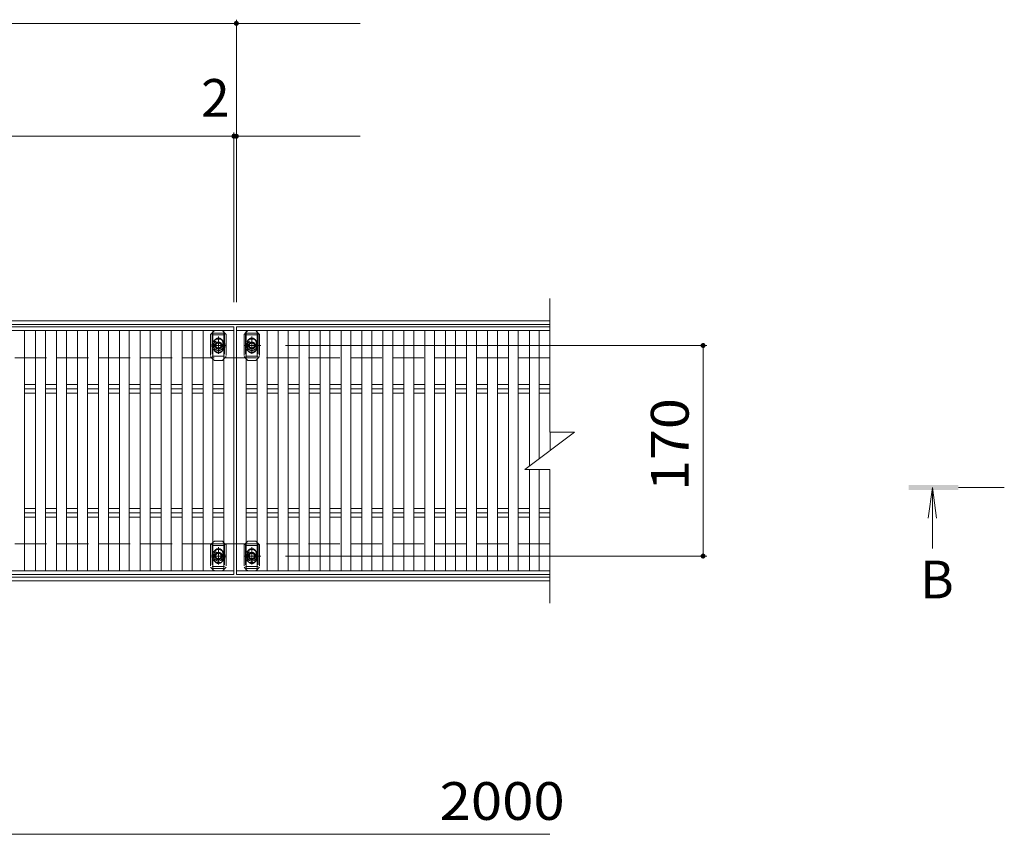
# Model space of a CAD drawing. Units: millimetres. Extents: x -1764 to 1850, y -1383 to 1269.
# Drawn here: x -352 to 443, y 488 to 1146 of the extents above; entities that cross this region are included whole.
import ezdxf

# ---------------------------------------------------------------- set-up
doc = ezdxf.new("R2010")
doc.units = ezdxf.units.MM
doc.header["$LTSCALE"] = 10
for name, pattern in [('JWW_CENTER1', [6.773333, 4.233333, -0.846667, 0.846667, -0.846667]), ('JWW_DASHED2', [3.386667, 1.693333, -1.693333]), ('JWW_DASHED3', [3.386667, 2.54, -0.846667])]:
    doc.linetypes.add(name, pattern=pattern)
for name, color, linetype in [('C-1', 7, 'Continuous'), ('C-2', 7, 'Continuous'), ('C-4', 7, 'Continuous'), ('C-5', 7, 'Continuous'), ('C-7', 7, 'Continuous'), ('C-A', 7, 'Continuous'), ('D-5', 7, 'Continuous')]:
    doc.layers.add(name, color=color, linetype=linetype)
doc.styles.add('ＭＳ ゴシック', font='txt', dxfattribs={"height": 1})

msp = doc.modelspace()

# ---------------------------------------------------------------- linework, layer by layer
at = {"layer": 'C-1', "color": 2, "linetype": 'Continuous', "lineweight": 9}
for p, q in [((-1421.79, 902.73), (76.21, 902.73)), ((-1421.79, 899.73), (76.21, 899.73)), ((76.21, 695.73), (-1421.79, 695.73)), ((76.21, 692.73), (-1421.79, 692.73))]:
    msp.add_line(p, q, dxfattribs=at)
at = {"layer": 'C-1', "color": 2, "linetype": 'JWW_DASHED3', "lineweight": 9}
for p, q in [((76.21, 872.73), (-1421.79, 872.73)), ((76.21, 722.73), (-1421.79, 722.73))]:
    msp.add_line(p, q, dxfattribs=at)
at = {"layer": 'C-2', "color": 3, "linetype": 'Continuous', "lineweight": 9}
for p, q in [((76.21, 920.73), (76.21, 812.73)), ((-676.79, 897.73), (-178.79, 897.73)), ((-176.79, 897.73), (76.21, 897.73)), ((-176.79, 697.73), (-176.79, 897.73)), ((56.21, 782.73), (96.21, 812.73)), ((76.21, 812.73), (96.21, 812.73)), ((56.21, 782.73), (76.21, 782.73)), ((76.21, 782.73), (76.21, 674.73)), ((-178.79, 697.73), (-676.79, 697.73)), ((76.21, 697.73), (-176.79, 697.73))]:
    msp.add_line(p, q, dxfattribs=at)
at = {"layer": 'C-4', "color": 7, "linetype": 'Continuous', "lineweight": 9}
for p, q in [((-176.79, 1145.78), (-176.79, 917.73)), ((-676.79, 1142.78), (-176.79, 1142.78)), ((-176.79, 1142.78), (-76.78, 1142.78)), ((-676.79, 1051.73), (-178.79, 1051.73)), ((-178.79, 1054.73), (-178.79, 917.73)), ((-176.79, 1051.73), (-178.79, 1051.73)), ((-176.79, 1051.73), (-76.78, 1051.73)), ((203.05, 882.73), (-137.13, 882.73)), ((200.05, 882.73), (200.05, 712.73)), ((203.05, 712.73), (-137.13, 712.73)), ((-1177.79, 488.11), (76.21, 488.11))]:
    msp.add_line(p, q, dxfattribs=at)
at = {"layer": 'C-4', "color": 7, "linetype": 'Continuous', "lineweight": 9, "const_width": 2}
for points in [[(-175.79, 1142.78, 0.414214), (-176.79, 1143.78, 0.414214), (-177.79, 1142.78, 0.414214), (-176.79, 1141.78, 0.414214)], [(-177.79, 1051.73, 0.414214), (-178.79, 1052.73, 0.414214), (-179.79, 1051.73, 0.414214), (-178.79, 1050.73, 0.414214)], [(-175.79, 1051.73, 0.414214), (-176.79, 1052.73, 0.414214), (-177.79, 1051.73, 0.414214), (-176.79, 1050.73, 0.414214)], [(201.05, 882.73, 0.414214), (200.05, 883.73, 0.414214), (199.05, 882.73, 0.414214), (200.05, 881.73, 0.414214)], [(201.05, 712.73, 0.414214), (200.05, 713.73, 0.414214), (199.05, 712.73, 0.414214), (200.05, 711.73, 0.414214)]]:
    msp.add_lwpolyline(points, format="xyb", close=True, dxfattribs=at)
at = {"layer": 'C-5', "color": 6, "linetype": 'JWW_DASHED2', "lineweight": 9}
for p, q in [((-196.29, 892.73), (-186.29, 892.73)), ((-196.29, 892.73), (-196.29, 872.73)), ((-196.29, 891.23), (-186.29, 891.23)), ((-186.29, 892.73), (-186.29, 872.73)), ((-169.31, 892.73), (-159.31, 892.73)), ((-169.31, 892.73), (-169.31, 872.73)), ((-169.31, 891.23), (-159.31, 891.23)), ((-159.31, 892.73), (-159.31, 872.73)), ((-196.82, 882.73), (-185.39, 882.73)), ((-191.29, 877.49), (-191.29, 888.21)), ((-169.83, 882.73), (-158.4, 882.73)), ((-164.31, 877.49), (-164.31, 888.21)), ((-186.29, 874.23), (-196.29, 874.23)), ((-159.31, 874.23), (-169.31, 874.23)), ((-196.29, 722.73), (-186.29, 722.73)), ((-196.29, 722.73), (-196.29, 702.73)), ((-196.29, 721.23), (-186.29, 721.23)), ((-191.29, 707.49), (-191.29, 718.21)), ((-186.29, 722.73), (-186.29, 702.73)), ((-169.31, 722.73), (-159.31, 722.73)), ((-169.31, 722.73), (-169.31, 702.73)), ((-169.31, 721.23), (-159.31, 721.23)), ((-164.31, 707.49), (-164.31, 718.21)), ((-159.31, 722.73), (-159.31, 702.73)), ((-196.82, 712.73), (-185.39, 712.73)), ((-169.83, 712.73), (-158.4, 712.73)), ((-186.29, 704.23), (-196.29, 704.23)), ((-196.29, 702.73), (-186.29, 702.73)), ((-159.31, 704.23), (-169.31, 704.23)), ((-169.31, 702.73), (-159.31, 702.73))]:
    msp.add_line(p, q, dxfattribs=at)
for centre in [(-191.29, 882.73), (-164.31, 882.73), (-191.29, 712.73), (-164.31, 712.73)]:
    msp.add_circle(centre, 4, dxfattribs=at)
at = {"layer": 'C-7', "color": 7, "linetype": 'JWW_DASHED2', "lineweight": 9}
for p, q in [((-195.69, 893.63), (-197.59, 891.73)), ((-197.59, 891.73), (-197.59, 873.73)), ((-184.99, 891.73), (-186.79, 893.53)), ((-184.99, 891.73), (-184.99, 873.73)), ((-168.81, 893.53), (-170.61, 891.73)), ((-170.61, 891.73), (-170.61, 873.73)), ((-158.01, 891.73), (-159.91, 893.63)), ((-158.01, 891.73), (-158.01, 873.73)), ((-194.79, 885.23), (-194.79, 880.23)), ((-187.79, 885.23), (-187.79, 880.23)), ((-167.81, 885.23), (-167.81, 880.23)), ((-160.81, 885.23), (-160.81, 880.23)), ((-195.69, 871.82), (-197.59, 873.73)), ((-186.79, 871.93), (-184.99, 873.73)), ((-168.81, 871.93), (-170.61, 873.73)), ((-159.91, 871.82), (-158.01, 873.73)), ((-195.69, 723.63), (-197.59, 721.73)), ((-184.99, 721.73), (-186.79, 723.53)), ((-168.81, 723.53), (-170.61, 721.73)), ((-158.01, 721.73), (-159.91, 723.63)), ((-197.59, 721.73), (-197.59, 703.73)), ((-184.99, 721.73), (-184.99, 703.73)), ((-170.61, 721.73), (-170.61, 703.73)), ((-158.01, 721.73), (-158.01, 703.73)), ((-194.79, 715.23), (-194.79, 710.23)), ((-187.79, 715.23), (-187.79, 710.23)), ((-167.81, 715.23), (-167.81, 710.23)), ((-160.81, 715.23), (-160.81, 710.23)), ((-195.69, 701.82), (-197.59, 703.73)), ((-186.79, 701.93), (-184.99, 703.73)), ((-168.81, 701.93), (-170.61, 703.73)), ((-159.91, 701.82), (-158.01, 703.73))]:
    msp.add_line(p, q, dxfattribs=at)
at = {"layer": 'C-7', "color": 7, "linetype": 'Continuous', "lineweight": 9}
for p, q in [((-194.59, 894.73), (-195.69, 893.63)), ((-187.99, 894.73), (-194.59, 894.73)), ((-186.79, 893.53), (-187.99, 894.73)), ((-167.61, 894.73), (-168.81, 893.53)), ((-161.01, 894.73), (-167.61, 894.73)), ((-159.91, 893.63), (-161.01, 894.73)), ((-194.59, 870.73), (-195.69, 871.82)), ((-187.99, 870.73), (-194.59, 870.73)), ((-187.99, 870.73), (-186.79, 871.93)), ((-167.61, 870.73), (-168.81, 871.93)), ((-161.01, 870.73), (-167.61, 870.73)), ((-161.01, 870.73), (-159.91, 871.82)), ((-194.59, 724.73), (-195.69, 723.63)), ((-187.99, 724.73), (-194.59, 724.73)), ((-186.79, 723.53), (-187.99, 724.73)), ((-167.61, 724.73), (-168.81, 723.53)), ((-161.01, 724.73), (-167.61, 724.73)), ((-159.91, 723.63), (-161.01, 724.73)), ((-194.59, 700.73), (-195.69, 701.82)), ((-187.99, 700.73), (-194.59, 700.73)), ((-187.99, 700.73), (-186.79, 701.93)), ((-167.61, 700.73), (-168.81, 701.93)), ((-161.01, 700.73), (-167.61, 700.73)), ((-161.01, 700.73), (-159.91, 701.82))]:
    msp.add_line(p, q, dxfattribs=at)
at = {"layer": 'C-7', "color": 7, "linetype": 'JWW_DASHED2', "lineweight": 9}
for centre, start, end in [((-191.29, 885.23), 0, 180), ((-164.31, 885.23), 0, 180), ((-191.29, 880.23), 180, 0), ((-164.31, 880.23), 180, 0), ((-191.29, 715.23), 0, 180), ((-164.31, 715.23), 0, 180), ((-191.29, 710.23), 180, 0), ((-164.31, 710.23), 180, 0)]:
    msp.add_arc(centre, 3.5, start, end, dxfattribs=at)
at = {"layer": 'C-A', "color": 3, "linetype": 'Continuous', "lineweight": 9}
for p, q in [((-178.79, 894.73), (-676.8, 894.73)), ((-347.76, 894.73), (-347.76, 700.73)), ((-338.86, 894.73), (-338.86, 700.73)), ((-330.86, 894.73), (-330.86, 700.73)), ((-321.96, 894.73), (-321.96, 700.73)), ((-313.96, 894.73), (-313.96, 700.73)), ((-305.07, 894.73), (-305.07, 700.73)), ((-297.07, 894.73), (-297.07, 700.73)), ((-288.17, 894.73), (-288.17, 700.73)), ((-280.17, 894.73), (-280.17, 700.73)), ((-271.27, 894.73), (-271.27, 700.73)), ((-263.27, 894.73), (-263.27, 700.73)), ((-254.38, 894.73), (-254.38, 700.73)), ((-246.38, 894.73), (-246.38, 700.73)), ((-237.48, 894.73), (-237.48, 700.73)), ((-229.48, 894.73), (-229.48, 700.73)), ((-220.58, 894.73), (-220.58, 700.73)), ((-212.58, 894.73), (-212.58, 700.73)), ((-203.69, 894.73), (-203.69, 700.73)), ((-195.69, 894.73), (-195.69, 700.73)), ((-186.79, 894.73), (-186.79, 700.73)), ((-178.79, 897.73), (-178.79, 894.73)), ((-178.79, 894.73), (-178.79, 700.73)), ((76.21, 894.73), (-176.8, 894.73)), ((-168.79, 894.73), (-168.79, 700.73)), ((-159.9, 894.73), (-159.9, 700.73)), ((-151.9, 894.73), (-151.9, 700.73)), ((-143, 894.73), (-143, 700.73)), ((-135, 894.73), (-135, 700.73)), ((-126.1, 894.73), (-126.1, 700.73)), ((-118.1, 894.73), (-118.1, 700.73)), ((-109.21, 894.73), (-109.21, 700.73)), ((-101.21, 894.73), (-101.21, 700.73)), ((-92.31, 894.73), (-92.31, 700.73)), ((-84.31, 894.73), (-84.31, 700.73)), ((-75.41, 894.73), (-75.41, 700.73)), ((-67.41, 894.73), (-67.41, 700.73)), ((-58.52, 894.73), (-58.52, 700.73)), ((-50.52, 894.73), (-50.52, 700.73)), ((-41.62, 894.73), (-41.62, 700.73)), ((-33.62, 894.73), (-33.62, 700.73)), ((-24.72, 894.73), (-24.72, 700.73)), ((-16.72, 894.73), (-16.72, 700.73)), ((-7.82, 894.73), (-7.82, 700.73)), ((0.18, 894.73), (0.18, 700.73)), ((9.07, 894.73), (9.07, 700.73)), ((17.07, 894.73), (17.07, 700.73)), ((25.97, 894.73), (25.97, 700.73)), ((33.97, 894.73), (33.97, 700.73)), ((42.87, 894.73), (42.87, 700.73)), ((50.87, 894.73), (50.87, 700.73)), ((59.76, 894.73), (59.76, 785.39)), ((67.76, 894.73), (67.76, 791.39)), ((-347.76, 851.26), (-338.86, 851.26)), ((-330.86, 851.26), (-321.96, 851.26)), ((-313.96, 851.26), (-305.07, 851.26)), ((-297.07, 851.26), (-288.17, 851.26)), ((-280.17, 851.26), (-271.27, 851.26)), ((-263.27, 851.26), (-254.38, 851.26)), ((-246.38, 851.26), (-237.48, 851.26)), ((-229.48, 851.26), (-220.58, 851.26)), ((-212.58, 851.26), (-203.69, 851.26)), ((-195.69, 851.26), (-186.79, 851.26)), ((-168.79, 851.26), (-159.9, 851.26)), ((-151.9, 851.26), (-143, 851.26)), ((-135, 851.26), (-126.1, 851.26)), ((-118.1, 851.26), (-109.21, 851.26)), ((-101.21, 851.26), (-92.31, 851.26)), ((-84.31, 851.26), (-75.41, 851.26)), ((-67.41, 851.26), (-58.52, 851.26)), ((-50.52, 851.26), (-41.62, 851.26)), ((-33.62, 851.26), (-24.72, 851.26)), ((-16.72, 851.26), (-7.82, 851.26)), ((0.18, 851.26), (9.07, 851.26)), ((17.07, 851.26), (25.97, 851.26)), ((33.97, 851.26), (42.87, 851.26)), ((50.87, 851.26), (59.76, 851.26)), ((67.76, 851.26), (76.21, 851.26)), ((-347.76, 847.73), (-338.86, 847.73)), ((-347.76, 844.19), (-338.86, 844.19)), ((-330.86, 847.73), (-321.96, 847.73)), ((-330.86, 844.19), (-321.96, 844.19)), ((-313.96, 847.73), (-305.07, 847.73)), ((-313.96, 844.19), (-305.07, 844.19)), ((-297.07, 847.73), (-288.17, 847.73)), ((-297.07, 844.19), (-288.17, 844.19)), ((-280.17, 847.73), (-271.27, 847.73)), ((-280.17, 844.19), (-271.27, 844.19)), ((-263.27, 847.73), (-254.38, 847.73)), ((-263.27, 844.19), (-254.38, 844.19)), ((-246.38, 847.73), (-237.48, 847.73)), ((-246.38, 844.19), (-237.48, 844.19)), ((-229.48, 847.73), (-220.58, 847.73)), ((-229.48, 844.19), (-220.58, 844.19)), ((-212.58, 847.73), (-203.69, 847.73)), ((-212.58, 844.19), (-203.69, 844.19)), ((-195.69, 847.73), (-186.79, 847.73)), ((-195.69, 844.19), (-186.79, 844.19)), ((-168.79, 847.73), (-159.9, 847.73)), ((-168.79, 844.19), (-159.9, 844.19)), ((-151.9, 847.73), (-143, 847.73)), ((-151.9, 844.19), (-143, 844.19)), ((-135, 847.73), (-126.1, 847.73)), ((-135, 844.19), (-126.1, 844.19)), ((-118.1, 847.73), (-109.21, 847.73)), ((-118.1, 844.19), (-109.21, 844.19)), ((-101.21, 847.73), (-92.31, 847.73)), ((-101.21, 844.19), (-92.31, 844.19)), ((-84.31, 847.73), (-75.41, 847.73)), ((-84.31, 844.19), (-75.41, 844.19)), ((-67.41, 847.73), (-58.52, 847.73)), ((-67.41, 844.19), (-58.52, 844.19)), ((-50.52, 847.73), (-41.62, 847.73)), ((-50.52, 844.19), (-41.62, 844.19)), ((-33.62, 847.73), (-24.72, 847.73)), ((-33.62, 844.19), (-24.72, 844.19)), ((-16.72, 847.73), (-7.82, 847.73)), ((-16.72, 844.19), (-7.82, 844.19)), ((0.18, 847.73), (9.07, 847.73)), ((0.18, 844.19), (9.07, 844.19)), ((17.07, 847.73), (25.97, 847.73)), ((17.07, 844.19), (25.97, 844.19)), ((33.97, 847.73), (42.87, 847.73)), ((33.97, 844.19), (42.87, 844.19)), ((50.87, 847.73), (59.76, 847.73)), ((50.87, 844.19), (59.76, 844.19)), ((67.76, 847.73), (76.21, 847.73)), ((67.76, 844.19), (76.21, 844.19)), ((76.66, 812.73), (76.66, 798.07)), ((59.76, 782.73), (59.76, 700.73)), ((67.76, 782.73), (67.76, 700.73)), ((-347.76, 751.26), (-338.86, 751.26)), ((-347.76, 747.73), (-338.86, 747.73)), ((-330.86, 751.26), (-321.96, 751.26)), ((-330.86, 747.73), (-321.96, 747.73)), ((-313.96, 751.26), (-305.07, 751.26)), ((-313.96, 747.73), (-305.07, 747.73)), ((-297.07, 751.26), (-288.17, 751.26)), ((-297.07, 747.73), (-288.17, 747.73)), ((-280.17, 751.26), (-271.27, 751.26)), ((-280.17, 747.73), (-271.27, 747.73)), ((-263.27, 751.26), (-254.38, 751.26)), ((-263.27, 747.73), (-254.38, 747.73)), ((-246.38, 751.26), (-237.48, 751.26)), ((-246.38, 747.73), (-237.48, 747.73)), ((-229.48, 751.26), (-220.58, 751.26)), ((-229.48, 747.73), (-220.58, 747.73)), ((-212.58, 751.26), (-203.69, 751.26)), ((-212.58, 747.73), (-203.69, 747.73)), ((-195.69, 751.26), (-186.79, 751.26)), ((-195.69, 747.73), (-186.79, 747.73)), ((-168.79, 751.26), (-159.9, 751.26)), ((-168.79, 747.73), (-159.9, 747.73)), ((-151.9, 751.26), (-143, 751.26)), ((-151.9, 747.73), (-143, 747.73)), ((-135, 751.26), (-126.1, 751.26)), ((-135, 747.73), (-126.1, 747.73)), ((-118.1, 751.26), (-109.21, 751.26)), ((-118.1, 747.73), (-109.21, 747.73)), ((-101.21, 751.26), (-92.31, 751.26)), ((-101.21, 747.73), (-92.31, 747.73)), ((-84.31, 751.26), (-75.41, 751.26)), ((-84.31, 747.73), (-75.41, 747.73)), ((-67.41, 751.26), (-58.52, 751.26)), ((-67.41, 747.73), (-58.52, 747.73)), ((-50.52, 751.26), (-41.62, 751.26)), ((-50.52, 747.73), (-41.62, 747.73)), ((-33.62, 751.26), (-24.72, 751.26)), ((-33.62, 747.73), (-24.72, 747.73)), ((-16.72, 751.26), (-7.82, 751.26)), ((-16.72, 747.73), (-7.82, 747.73)), ((0.18, 751.26), (9.07, 751.26)), ((0.18, 747.73), (9.07, 747.73)), ((17.07, 751.26), (25.97, 751.26)), ((17.07, 747.73), (25.97, 747.73)), ((33.97, 751.26), (42.87, 751.26)), ((33.97, 747.73), (42.87, 747.73)), ((50.87, 751.26), (59.76, 751.26)), ((50.87, 747.73), (59.76, 747.73)), ((67.76, 751.26), (76.21, 751.26)), ((67.76, 747.73), (76.21, 747.73)), ((-347.76, 744.19), (-338.86, 744.19)), ((-330.86, 744.19), (-321.96, 744.19)), ((-313.96, 744.19), (-305.07, 744.19)), ((-297.07, 744.19), (-288.17, 744.19)), ((-280.17, 744.19), (-271.27, 744.19)), ((-263.27, 744.19), (-254.38, 744.19)), ((-246.38, 744.19), (-237.48, 744.19)), ((-229.48, 744.19), (-220.58, 744.19)), ((-212.58, 744.19), (-203.69, 744.19)), ((-195.69, 744.19), (-186.79, 744.19)), ((-168.79, 744.19), (-159.9, 744.19)), ((-151.9, 744.19), (-143, 744.19)), ((-135, 744.19), (-126.1, 744.19)), ((-118.1, 744.19), (-109.21, 744.19)), ((-101.21, 744.19), (-92.31, 744.19)), ((-84.31, 744.19), (-75.41, 744.19)), ((-67.41, 744.19), (-58.52, 744.19)), ((-50.52, 744.19), (-41.62, 744.19)), ((-33.62, 744.19), (-24.72, 744.19)), ((-16.72, 744.19), (-7.82, 744.19)), ((0.18, 744.19), (9.07, 744.19)), ((17.07, 744.19), (25.97, 744.19)), ((33.97, 744.19), (42.87, 744.19)), ((50.87, 744.19), (59.76, 744.19)), ((67.76, 744.19), (76.21, 744.19)), ((-178.79, 700.73), (-676.79, 700.73)), ((-178.79, 700.73), (-178.79, 697.73)), ((76.21, 700.73), (-176.79, 700.73))]:
    msp.add_line(p, q, dxfattribs=at)
at = {"layer": 'C-A', "color": 2, "linetype": 'Continuous', "lineweight": 9}
for p, q in [((-191.29, 885.04), (-193.29, 883.88)), ((-193.29, 883.88), (-193.29, 881.57)), ((-189.29, 883.88), (-191.29, 885.04)), ((-189.29, 881.57), (-189.29, 883.88)), ((-164.31, 885.04), (-166.31, 883.88)), ((-166.31, 883.88), (-166.31, 881.57)), ((-162.31, 883.88), (-164.31, 885.04)), ((-162.31, 881.57), (-162.31, 883.88)), ((-193.29, 881.57), (-191.29, 880.42)), ((-191.29, 880.42), (-189.29, 881.57)), ((-166.31, 881.57), (-164.31, 880.42)), ((-164.31, 880.42), (-162.31, 881.57)), ((-191.29, 715.04), (-193.29, 713.88)), ((-193.29, 713.88), (-193.29, 711.57)), ((-193.29, 711.57), (-191.29, 710.42)), ((-189.29, 713.88), (-191.29, 715.04)), ((-191.29, 710.42), (-189.29, 711.57)), ((-189.29, 711.57), (-189.29, 713.88)), ((-164.31, 715.04), (-166.31, 713.88)), ((-166.31, 713.88), (-166.31, 711.57)), ((-166.31, 711.57), (-164.31, 710.42)), ((-162.31, 713.88), (-164.31, 715.04)), ((-164.31, 710.42), (-162.31, 711.57)), ((-162.31, 711.57), (-162.31, 713.88))]:
    msp.add_line(p, q, dxfattribs=at)
at = {"layer": 'C-A', "color": 2, "linetype": 'JWW_CENTER1', "lineweight": 9}
for p, q in [((-191.29, 875.89), (-191.29, 889.91)), ((-157.14, 882.73), (-170.77, 882.73)), ((-164.31, 875.89), (-164.31, 889.91)), ((-191.29, 705.89), (-191.29, 719.91)), ((-164.31, 705.89), (-164.31, 719.91)), ((-157.14, 712.73), (-170.77, 712.73))]:
    msp.add_line(p, q, dxfattribs=at)
at = {"layer": 'C-A', "color": 2, "linetype": 'Continuous', "lineweight": 9}
for centre, radius in [((-191.29, 882.73), 3), ((-191.29, 882.73), 2.31), ((-164.31, 882.73), 3), ((-164.31, 882.73), 2.31), ((-191.29, 712.73), 3), ((-164.31, 712.73), 3), ((-191.29, 712.73), 2.31), ((-164.31, 712.73), 2.31)]:
    msp.add_circle(centre, radius, dxfattribs=at)
at = {"layer": 'C-A', "color": 2, "linetype": 'JWW_DASHED2', "lineweight": 9}
for centre, start, end in [((-191.29, 882.73), 146.8813, 213.1187), ((-191.29, 882.73), 328.99543, 31.00457), ((-164.31, 882.73), 149.0013, 210.9987), ((-164.31, 882.73), 326.87577, 33.12423), ((-191.29, 712.73), 146.8813, 213.1187), ((-164.31, 712.73), 326.87577, 33.12423), ((-191.29, 712.73), 328.99543, 31.00457), ((-164.31, 712.73), 149.0013, 210.9987)]:
    msp.add_arc(centre, 5.25, start, end, dxfattribs=at)
at = {"layer": 'C-A', "color": 2, "linetype": 'Continuous', "lineweight": 9}
for centre, start, end in [((-191.29, 882.73), 124.8471, 146.8813), ((-191.29, 882.73), 55.14729, 124.8471), ((-191.29, 882.73), 31.00457, 55.14729), ((-164.31, 882.73), 124.8471, 149.0013), ((-164.31, 882.73), 55.14729, 124.8471), ((-164.31, 882.73), 33.12423, 55.14729), ((-191.29, 882.73), 213.1187, 328.99543), ((-164.31, 882.73), 210.9987, 326.87577), ((-191.29, 712.73), 124.8471, 146.8813), ((-191.29, 712.73), 55.14729, 124.8471), ((-191.29, 712.73), 31.00457, 55.14729), ((-164.31, 712.73), 124.8471, 149.0013), ((-164.31, 712.73), 55.14729, 124.8471), ((-164.31, 712.73), 33.12423, 55.14729), ((-191.29, 712.73), 213.1187, 328.99543), ((-164.31, 712.73), 210.9987, 326.87577)]:
    msp.add_arc(centre, 5.25, start, end, dxfattribs=at)
at = {"layer": 'D-5', "color": 4, "linetype": 'Continuous', "lineweight": 9}
for q in [(381.92, 743.39), (385.18, 718.92), (388.44, 743.39)]:
    msp.add_line((385.18, 768.17), q, dxfattribs=at)
at = {"layer": 'D-5', "color": 4, "linetype": 'JWW_CENTER1', "lineweight": 9}
msp.add_line((406.16, 768.17), (443.28, 768.17), dxfattribs=at)
at = {"layer": 'D-5', "color": 4, "linetype": 'Continuous', "lineweight": 9}
msp.add_solid([(406.16, 766.17), (366.16, 766.17), (406.16, 770.17), (366.16, 770.17)], dxfattribs=at)

# ---------------------------------------------------------------- texts
at = {"layer": 'C-4', "color": 2, "linetype": 'Continuous', "lineweight": 211, "style": 'ＭＳ ゴシック'}
msp.add_text('2', height=30.48, dxfattribs=at).set_placement((-205.3, 1067.37))
at = {"layer": 'C-4', "color": 2, "linetype": 'Continuous', "lineweight": 211, "style": 'ＭＳ ゴシック', "width": 1.083333}
msp.add_text('170', height=30.48, rotation=90, dxfattribs=at).set_placement((188.41, 765.23))
at = {"layer": 'C-4', "color": 2, "linetype": 'Continuous', "lineweight": 211, "style": 'ＭＳ ゴシック', "width": 1.09375}
msp.add_text('2000', height=30.48, dxfattribs=at).set_placement((-12.67, 499.75))
at = {"layer": 'D-5', "color": 2, "linetype": 'Continuous', "lineweight": 9, "style": 'ＭＳ ゴシック'}
msp.add_text('B', height=30.48, dxfattribs=at).set_placement((375.18, 678.6))

doc.saveas('drawing.dxf')
